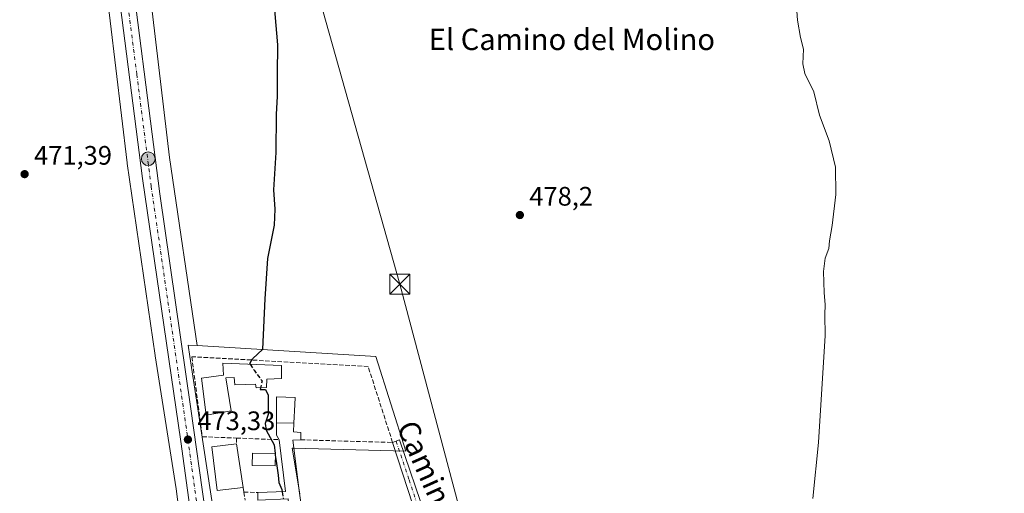
# Model space of a CAD drawing. Units: metres. Extents: x 631239 to 634693, y 4734307 to 4736686.
# Drawn here: x 631862 to 632231, y 4735180 to 4735357 of the extents above; entities that cross this region are included whole.
import ezdxf
from ezdxf.enums import TextEntityAlignment as Align

# ---------------------------------------------------------------- set-up
doc = ezdxf.new("R2010")
doc.units = ezdxf.units.M
doc.header["$MEASUREMENT"] = 0
doc.linetypes.add('DGN Style 3', pattern=[2.307223458686699, 1.648016756204785, -0.6592067024819142])
doc.linetypes.add('DGN Style 4', pattern=[2.6384748266838614, 1.318413404963828, -0.6592067024819142, 0.001648016756204785, -0.6592067024819142])
for name, color, linetype, lineweight in [('Camino Cxs', 7, 'Continuous', 0), ('Camino eje', 30, 'DGN Style 4', 13), ('Carretera de calzada única Cxs', 7, 'Continuous', 13), ('Carretera de calzada única eje', 7, 'DGN Style 4', 0), ('Corriente natural oculto Cxs', 9, 'Continuous', 13), ('Cultivos herbáceos CxS', 92, 'Continuous', 0), ('Curva de nivel maestra', 30, 'Continuous', 30), ('Curva de nivel maestra oculto', 30, 'DGN Style 3', 30), ('Curva de nivel normal', 30, 'Continuous', 0), ('Edificación Cxs', 1, 'Continuous', 13), ('Muro lineal', 1, 'DGN Style 3', 13), ('Núcleo urbano CxS', 7, 'Continuous', 0), ('Pastizal CxS', 92, 'Continuous', 0), ('Punto de cota en terreno', 7, 'Continuous', 0), ('Punto kilométrico de carretera', 7, 'Continuous', 0), ('Rótulo de punto de cota en terreno', 7, 'Continuous', 0), ('Tendido', 6, 'Continuous', 0), ('Texto cartográfico', 7, 'Continuous', 0), ('Torre de tendido puntual', 7, 'Continuous', 0)]:
    doc.layers.add(name, color=color, linetype=linetype, lineweight=lineweight)
doc.styles.add('Style-Arial', font='txt')

# ---------------------------------------------------------------- blocks, each defined once
blk = doc.blocks.new('*U19')
at = {"layer": 'Cultivos herbáceos CxS', "color": 92, "linetype": 'Continuous', "lineweight": 0}
blk.add_polyline3d([(631967.1952999998, 4735179.3599, 475.7284999999974), (631964.2937000003, 4735196.4637, 475.7569999999978), (631964.7607000005, 4735196.451099999, 475.7915000000066), (632006.7779000001, 4735195.316500001, 477.777900000001), (631995.5547000002, 4735230.8577, 477.5412000000069), (631928.7070000004, 4735234.8671, 473.7670999999973), (631918.4714000003, 4735305.2849, 473.413400000005), (631907.8799000002, 4735393.920499999, 473.3803999999946)], dxfattribs=at)
blk = doc.blocks.new('5PATER')
at = {"layer": 'Pastizal CxS', "linetype": 'Continuous', "lineweight": 0}
h = blk.add_hatch(color=51, dxfattribs=at)
edge = h.paths.add_edge_path()
edge.add_ellipse((0, 0), major_axis=(-0.1095731443231308, -0.1110710700762829), ratio=0.9994222409660322, start_angle=0, end_angle=360)
blk = doc.blocks.new('5HITCA')
at = {"layer": 'Corriente natural oculto Cxs', "linetype": 'Continuous', "lineweight": 0}
h = blk.add_hatch(color=1, dxfattribs=at)
edge = h.paths.add_edge_path()
edge.add_arc((0, 0), 0.2558578010358639, 0, 360)
at = {"layer": 'Corriente natural oculto Cxs', "color": 7, "linetype": 'Continuous', "lineweight": 0}
blk.add_circle((0, 0), 0.2558578010358639, dxfattribs=at)
blk = doc.blocks.new('5TTEND')
at = {"layer": 'Torre de tendido puntual', "color": 7, "linetype": 'Continuous', "lineweight": 0}
for p, q in [((-0.375, 0.3754), (0.375, -0.3746)), ((0.3720000000000001, 0.3784000000000001), (-0.3720000000000001, -0.3776))]:
    blk.add_line(p, q, dxfattribs=at)
at = {"layer": 'Torre de tendido puntual', "color": 7, "linetype": 'Continuous', "lineweight": 0, "flags": 128}
blk.add_lwpolyline([(-0.375, -0.3746), (0.375, -0.3746), (0.375, 0.3754), (-0.375, 0.3754), (-0.3720000000000001, -0.3776)], dxfattribs=at)

msp = doc.modelspace()

# ---------------------------------------------------------------- linework, layer by layer
at = {"layer": 'Camino Cxs', "color": 7, "linetype": 'Continuous', "lineweight": 0}
msp.add_polyline3d([(632011.2701000003, 4735169.540100001, 480.1356999999989), (632001.8901000004, 4735198.620100001, 480.4247999999934), (632004.4901000002, 4735199.640100001, 479.3580999999977), (632014.2500999998, 4735170.640100001, 479.1135999999969)], dxfattribs=at)
msp.add_polyline3d([(632011.2701000003, 4735169.540100001, 480.1356999999989), (632001.8901000004, 4735198.620100001, 480.4247999999934), (632004.4901000002, 4735199.640100001, 479.3580999999977), (632014.2500999998, 4735170.640100001, 479.1135999999969)], dxfattribs=at)
at = {"layer": 'Camino eje', "color": 30, "linetype": 'DGN Style 4', "lineweight": 13}
msp.add_polyline3d([(632003.1901000004, 4735199.130100001, 480.0908000000054), (632008.0701000001, 4735184.630100001, 481.2945999999939), (632012.7600999996, 4735170.090100001, 479.9468000000052)], dxfattribs=at)
at = {"layer": 'Carretera de calzada única Cxs', "color": 7, "linetype": 'Continuous', "lineweight": 13}
for points in [[(631887.5100999996, 4735491.0601, 470.6781999999948), (631891.2600999996, 4735482.850099999, 471.8638999999966), (631893.3300999999, 4735476.390100001, 472.2782000000007), (631894.6901000004, 4735470.470100001, 472.2992999999988), (631896.6700999998, 4735458.090100001, 472.3304000000062), (631900.0100999996, 4735417.1501, 473.5409000000073), (631902.0100999996, 4735392.0001, 473.6450000000041), (631914.7600999996, 4735291.7401, 473.5310999999929), (631926.4401000004, 4735211.2601, 474.899900000004), (631942.4600999998, 4735096.670100001, 473.604800000001), (631946.4200999998, 4735065.270099999, 474.3573000000034), (631952.2801000001, 4735028.2501, 474.4980000000069), (631953.0573000005, 4735024.054099999, 474.353099999993)], [(631945.8794999998, 4735029.592900001, 474.0026000000071), (631942.6901000004, 4735047.630100001, 474.1588999999949), (631936.3501000004, 4735098.770099999, 473.4651000000013), (631922.6401000004, 4735199.040100001, 473.5236000000005), (631908.3501000004, 4735297.4301, 473.5262999999978), (631897.5701000001, 4735381.220100001, 473.7661999999983), (631895.7801000001, 4735399.880100001, 473.8310000000056), (631892.8201000001, 4735434.4101, 472.9731000000029), (631890.2100999998, 4735457.270099999, 472.7292000000016), (631888.6801000005, 4735467.090100001, 471.6346999999951)], [(631902.0100999996, 4735392.0001, 473.6450000000041), (631914.7600999996, 4735291.7401, 473.5310999999929), (631926.4401000004, 4735211.2601, 474.899900000004), (631942.4600999998, 4735096.670100001, 473.604800000001)], [(631936.3501000004, 4735098.770099999, 473.4651000000013), (631922.6401000004, 4735199.040100001, 473.5236000000005), (631908.3501000004, 4735297.4301, 473.5262999999978), (631897.5701000001, 4735381.220100001, 473.7661999999983)]]:
    msp.add_polyline3d(points, dxfattribs=at)
at = {"layer": 'Carretera de calzada única eje', "color": 7, "linetype": 'DGN Style 4', "lineweight": 0}
msp.add_polyline3d([(631891.2603000002, 4735470.7163, 471.5252999999939), (631891.6700999998, 4735468.770099999, 471.6052999999956), (631892.6700999998, 4735462.590100001, 471.8503000000055), (631893.4401000004, 4735457.6801, 472.0886000000028), (631894.7500999998, 4735446.2501, 472.5283999999957), (631896.4200999998, 4735425.770099999, 473.2715999999928), (631897.8901000004, 4735408.5101, 473.7464999999939), (631898.8901000004, 4735395.9301, 473.7848999999987), (631899.7801000001, 4735386.600099999, 473.7455999999948), (631906.1700999998, 4735336.4801, 473.5108999999939), (631911.5500999996, 4735294.5801, 473.5610000000015), (631924.5301000001, 4735205.1501, 473.7250000000058), (631932.5500999996, 4735147.840100001, 473.6049999999959), (631939.4101, 4735097.720100001, 473.5948999999965), (631941.3901000004, 4735082.020099999, 473.7206000000006), (631944.5500999996, 4735056.440099999, 475.133799999996), (631947.4801000003, 4735037.9301, 474.0372999999963), (631949.1601, 4735028.4801, 474.2776000000013), (631949.4600999998, 4735025.670100001, 474.2249000000011), (631950.0872999999, 4735022.770300001, 474.2122999999993)], dxfattribs=at)
at = {"layer": 'Cultivos herbáceos CxS', "color": 92, "linetype": 'Continuous', "lineweight": 0}
for points in [[(631885.4094000002, 4735504.1895, 470.0718000000052), (631890.3596999999, 4735497.485500001, 470.773000000001), (631890.5762, 4735497.1777, 470.8003999999929), (631890.8525, 4735496.733100001, 470.8291999999929), (631891.0991000002, 4735496.271500001, 470.8476999999984), (631891.2247000001, 4735496.004699999, 470.8537000000069), (631894.4244999997, 4735488.863700001, 471.6146000000008), (631894.5151000004, 4735488.653700001, 471.6410999999935), (631894.6995000001, 4735488.163699999, 471.6870000000054), (631894.7482000003, 4735488.015900001, 471.6968999999954), (631899.8378, 4735472.005899999, 473.210699999996), (631899.9412000002, 4735471.6527, 473.2431999999972), (631900.0598999998, 4735471.142899999, 473.2747999999993), (631900.1436999999, 4735470.637700001, 473.289300000004), (631902.9139, 4735449.823000001, 473.3516999999993), (631902.9519999997, 4735449.4801, 473.345100000006), (631907.8799000002, 4735393.920499999, 473.3803999999946), (631918.4714000003, 4735305.2849, 473.413400000005), (631928.7070000004, 4735234.8671, 473.7670999999973)], [(631891.9786, 4735392.143300001, 473.625), (631902.5965, 4735303.285499999, 473.1735000000045), (631902.6083000004, 4735303.1907, 473.1742999999988), (631902.6232000003, 4735303.084100001, 473.1753000000026), (631913.0815000003, 4735231.132300001, 473.0062000000034), (631913.0958000004, 4735231.038899999, 473.0071000000025), (631920.9368000004, 4735181.2323, 473.2155999999959), (631932.1196999997, 4735093.9705, 472.8120000000054)], [(631891.9786, 4735392.143300001, 473.625), (631902.5965, 4735303.285499999, 473.1735000000045), (631902.6083000004, 4735303.1907, 473.1742999999988), (631902.6232000003, 4735303.084100001, 473.1753000000026), (631913.0815000003, 4735231.132300001, 473.0062000000034), (631913.0958000004, 4735231.038899999, 473.0071000000025), (631920.9368000004, 4735181.2323, 473.2155999999959), (631932.1196999997, 4735093.9705, 472.8120000000054)], [(631928.7070000004, 4735234.8671, 473.7670999999973), (631995.5547000002, 4735230.8577, 477.5412000000069), (632006.7779000001, 4735195.316500001, 477.777900000001), (631964.7607000005, 4735196.451099999, 475.7915000000066), (631964.2937000003, 4735196.4637, 475.7569999999978), (631967.1952999998, 4735179.3599, 475.7284999999974)]]:
    msp.add_polyline3d(points, dxfattribs=at)
at = {"layer": 'Curva de nivel maestra', "color": 30, "linetype": 'Continuous', "lineweight": 30, "elevation": 475, "flags": 128}
for points in [[(631948.6270000003, 4735227.8917), (631948.4299999997, 4735228.200099999), (631949.4800000006, 4735229.9301), (631953.2800000003, 4735233.5101), (631954.1799999997, 4735252.380100001), (631955.2000000002, 4735267.4801), (631957.7100000001, 4735279.970100001), (631958, 4735285.970100001), (631957.3899999997, 4735293.190099999), (631958.3399999999, 4735307.1801), (631958.5, 4735321.460100001), (631958.8499999996, 4735328.2601), (631958.8300000001, 4735336.720100001), (631958.9900000002, 4735347.550100001), (631957.2699999996, 4735366.5001)], [(631952.5083, 4735219.137), (631952.3499999996, 4735218.4101), (631954.2800000003, 4735218.5101), (631955.3799999999, 4735216.280099999), (631955.2599999999, 4735209.050100001), (631954.2199999997, 4735205.710100001), (631954.5599999997, 4735203.190099999), (631957.5700000003, 4735197.690099999), (631957.9415999996, 4735194.431500001)], [(631958.0000999998, 4735193.919399999), (631958.2599999999, 4735191.640100001), (631959.0099999999, 4735186.3101), (631959.29, 4735183.640100001), (631960.4199999999, 4735181.020099999), (631960.5625, 4735180.180600001)]]:
    msp.add_lwpolyline(points, dxfattribs=at)
at = {"layer": 'Curva de nivel maestra oculto', "color": 30, "linetype": 'DGN Style 3', "lineweight": 30, "elevation": 475, "flags": 128}
for points in [[(631948.6270000003, 4735227.8917), (631950.04, 4735225.6801), (631953.0599999997, 4735221.670100001), (631952.5083, 4735219.137)], [(631957.9415999996, 4735194.431500001), (631958.0000999998, 4735193.919399999)], [(631960.5625, 4735180.180600001), (631961.0279999999, 4735177.4397)]]:
    msp.add_lwpolyline(points, dxfattribs=at)
at = {"layer": 'Curva de nivel normal', "color": 30, "linetype": 'Continuous', "lineweight": 0, "elevation": 480, "flags": 128}
msp.add_lwpolyline([(632159.0599999997, 4735177.640100001), (632161.1900000004, 4735198.640100001), (632163.6600000003, 4735238.640100001), (632163.5599999997, 4735246.380100001), (632163.6900000004, 4735250.2601), (632163.2999999998, 4735254.590100001), (632163.1100000005, 4735262.610099999), (632163.6799999997, 4735267.640100001), (632165.0199999996, 4735271.3101), (632165.3099999997, 4735274.110099999), (632166.2999999998, 4735279.920100001), (632167.6399999997, 4735291.4301), (632167.5899999999, 4735301.720100001), (632165.1200000001, 4735311.5801), (632161.5899999999, 4735321.1601), (632159.4000000004, 4735329.960100001), (632156.1200000001, 4735336.7401), (632155.3399999999, 4735340.420100001), (632155.5999999996, 4735345.880100001), (632154.4100000003, 4735350.3101), (632153.29, 4735356.720100001), (632152.8600000005, 4735363.470100001)], dxfattribs=at)
at = {"layer": 'Edificación Cxs', "color": 1, "linetype": 'Continuous', "lineweight": 13, "flags": 128}
for points, elevation in [([(631960.3000999996, 4735227.4301), (631960.3000999996, 4735222.600099999), (631954.7801000001, 4735222.3201), (631954.6401000004, 4735219.170100001), (631950.7801000001, 4735219.110099999), (631950.5701000001, 4735220.4001), (631942.8901000004, 4735220.190099999), (631942.5701000001, 4735222.960100001), (631939.4401000004, 4735222.840100001), (631941.4401000004, 4735210.4101), (631932.1401000004, 4735208.840100001), (631930.3201000001, 4735222.720100001), (631938.5500999996, 4735223.860099999), (631938.3000999996, 4735228.300100001)], 477.2492999999957), ([(631964.9752000002, 4735205.7939), (631958.4337999999, 4735205.969900001), (631958.3948999997, 4735212.976100001), (631958.3800999997, 4735215.6501), (631965.4401000004, 4735215.440099999), (631965.3120999997, 4735212.786499999)], 481.8307000000059)]:
    msp.add_lwpolyline(points, close=True, dxfattribs=dict(at, elevation=elevation))
at = {"layer": 'Edificación Cxs', "color": 1, "linetype": 'Continuous', "lineweight": 13, "elevation": 481.8307000000059, "flags": 128}
msp.add_lwpolyline([(631951.5000999998, 4735177.0101), (631951.4401000004, 4735179.880100001), (631961.7600999996, 4735180.220100001), (631959.4401000004, 4735199.6501), (631958.4600999998, 4735201.300100001), (631958.4549000004, 4735202.2169), (631958.4337999999, 4735205.969900001), (631964.9752000002, 4735205.7939), (631964.8201000001, 4735202.5801), (631967.4801000003, 4735202.340100001), (631967.5000999998, 4735199.610099999), (631964.5601000005, 4735199.5101), (631967.0701000001, 4735179.5701), (631974.0100999996, 4735129.270099999)], dxfattribs=at)
at = {"layer": 'Edificación Cxs', "color": 1, "linetype": 'Continuous', "lineweight": 13, "extrusion": (-0.1229157444107258, -0.06743382963342531, 0.9901234258398937), "elevation": -396516.8908156958, "flags": 128}
msp.add_lwpolyline([(-3847498.356732142, 2803715.765956802), (-3847493.691018423, 2803725.069198923), (-3847511.841715832, 2803732.453732058)], dxfattribs=at)
at = {"layer": 'Edificación Cxs', "color": 1, "linetype": 'Continuous', "lineweight": 13, "extrusion": (0.4204933023344616, 0.02473493819667625, 0.9069584144404117), "elevation": 383296.1688650961, "flags": 128}
msp.add_lwpolyline([(4689917.931232219, -824167.666225765), (4689918.004047791, -824164.423740988), (4689897.951064395, -824165.8954178904)], dxfattribs=at)
at = {"layer": 'Edificación Cxs', "color": 1, "linetype": 'Continuous', "lineweight": 13, "extrusion": (0.002255139816735169, -0.0145599701680569, 0.9998914549155385), "elevation": -67043.0202217572, "flags": 128}
msp.add_lwpolyline([(631940.758702243, 4734723.815843092), (631943.2792429882, 4734707.544118258)], dxfattribs=at)
at = {"layer": 'Edificación Cxs', "color": 1, "linetype": 'Continuous', "lineweight": 13, "extrusion": (0.0007905521410545277, -0.005729794336942084, 0.9999832721021731), "elevation": -26153.62596718135, "flags": 128}
msp.add_lwpolyline([(631966.4944185448, 4735107.44391463), (631973.4346485647, 4735057.143088921)], dxfattribs=at)
at = {"layer": 'Edificación Cxs', "color": 1, "linetype": 'Continuous', "lineweight": 13}
for points in [[(631960.3000999996, 4735227.4301, 476.767200000002), (631960.3000999996, 4735222.600099999, 476.5743999999977), (631954.7801000001, 4735222.3201, 477.132700000002), (631954.6401000004, 4735219.170100001, 477.0470999999961), (631950.7801000001, 4735219.110099999, 476.3610999999946), (631950.5701000001, 4735220.4001, 476.626900000003), (631942.8901000004, 4735220.190099999, 476.2419999999984), (631942.5701000001, 4735222.960100001, 476.6855000000069), (631939.4401000004, 4735222.840100001, 477.2492999999959), (631941.4401000004, 4735210.4101, 475.8583999999974), (631932.1401000004, 4735208.840100001, 476.0188000000053), (631930.3201000001, 4735222.720100001, 476.6745999999985), (631938.5500999996, 4735223.860099999, 477.0377000000008), (631938.3000999996, 4735228.300100001, 475.4499000000069), (631960.3000999996, 4735227.4301, 476.767200000002)], [(631959.4401000004, 4735199.6501, 478.2440999999963), (631958.4600999998, 4735201.300100001, 478.3169000000053), (631958.4549000004, 4735202.2169, 478.6800999999978), (631958.4341000002, 4735205.969900001, 479.8545000000013), (631958.3948999997, 4735212.976100001, 480.5630999999995), (631958.3800999997, 4735215.6501, 479.0146999999997), (631965.4401000004, 4735215.440099999, 479.0543999999937), (631965.3120999997, 4735212.786499999, 480.9193999999989), (631964.9748999998, 4735205.7939, 481.8309000000008), (631964.8201000001, 4735202.5801, 480.4685999999929), (631967.4801000003, 4735202.340100001, 478.5038999999961), (631967.5000999998, 4735199.610099999, 477.638300000006)], [(631945.9600999998, 4735181.800100001, 476.0106999999989), (631936.3000999996, 4735180.610099999, 475.5641000000033), (631934.3000999996, 4735196.960100001, 475.3129000000045), (631943.4401000004, 4735198.0701, 476.2532999999967)], [(631958.0100999996, 4735194.4301, 477.061600000001), (631957.9200999998, 4735189.8101, 476.9697000000015), (631949.3300999999, 4735189.9901, 476.1110000000045), (631949.4401000004, 4735194.610099999, 476.0176999999967), (631958.0100999996, 4735194.4301, 477.061600000001)], [(631956.1700999998, 4735169.380100001, 476.3421999999992), (631963.5500999996, 4735169.9001, 477.3908999999985), (631962.8101000005, 4735177.520099999, 477.1557999999932), (631951.5000999998, 4735177.0101, 475.8717000000034), (631951.4401000004, 4735179.880100001, 475.9045000000042)]]:
    msp.add_polyline3d(points, dxfattribs=at)
for points in [[(631945.9600999998, 4735181.800100001, 476.2532999999967), (631936.3000999996, 4735180.610099999, 476.2532999999967), (631934.3000999996, 4735196.960100001, 476.2532999999967), (631943.4401000004, 4735198.0701, 476.2532999999967)], [(631958.0100999996, 4735194.4301, 477.061600000001), (631957.9200999998, 4735189.8101, 477.061600000001), (631949.3300999999, 4735189.9901, 477.061600000001), (631949.4401000004, 4735194.610099999, 477.061600000001)]]:
    msp.add_3dface(points, dxfattribs=at)
at = {"layer": 'Muro lineal', "color": 1, "linetype": 'DGN Style 3', "lineweight": 13, "extrusion": (0, 0.2693863662197031, 0.963032183104461), "elevation": 1276056.44869, "flags": 128}
msp.add_lwpolyline([(-631943.4401000004, -4560022.123185718), (-631943.4401000004, -4560019.838734546)], dxfattribs=at)
at = {"layer": 'Muro lineal', "color": 1, "linetype": 'DGN Style 3', "lineweight": 13, "extrusion": (-0.1605307460958565, 0.006220566403559735, 0.9870112380877569), "elevation": -71521.26426276373, "flags": 128}
msp.add_lwpolyline([(-4756118.613146158, 442374.0296568855), (-4756118.613146159, 442390.2523779408)], dxfattribs=at)
at = {"layer": 'Muro lineal', "color": 1, "linetype": 'DGN Style 3', "lineweight": 13, "extrusion": (0.01063444612396483, -0.07050243905372498, 0.9974549186018946), "elevation": -326646.6717898953, "flags": 128}
msp.add_lwpolyline([(1331133.388776699, 4576318.220596512), (1331133.388776699, 4576316.405728923)], dxfattribs=at)
at = {"layer": 'Muro lineal', "color": 1, "linetype": 'DGN Style 3', "lineweight": 13, "extrusion": (-0.004450160245771585, 0.0001110404654817467, 0.9999900918228151), "elevation": -1810.588813311124, "flags": 128}
msp.add_lwpolyline([(631942.0903087422, 4735180.240340974), (631947.3003603964, 4735180.110340975)], dxfattribs=at)
at = {"layer": 'Muro lineal', "color": 1, "linetype": 'DGN Style 3', "lineweight": 13, "extrusion": (-4.866076861565748e-05, 0.0003215842098203224, 0.9999999471078616), "elevation": 1967.889407454175, "flags": 128}
msp.add_lwpolyline([(631946.252508568, 4735179.622105471), (631946.7125086162, 4735176.582105314)], dxfattribs=at)
at = {"layer": 'Muro lineal', "color": 1, "linetype": 'DGN Style 3', "lineweight": 13}
msp.add_polyline3d([(631967.5000999998, 4735199.610099999, 477.638300000006), (632001.8901000004, 4735198.610099999, 480.4284999999945), (631992.7301000003, 4735227.0801, 477.9107999999979), (631926.7600999996, 4735230.7301, 477.3316999999952), (631930.6801000005, 4735200.770099999, 474.5253999999986), (631943.4401000004, 4735200.270099999, 475.6379000000015)], dxfattribs=at)
at = {"layer": 'Núcleo urbano CxS', "color": 7, "linetype": 'Continuous', "lineweight": 0}
for points in [[(631885.4094000002, 4735504.1895, 470.0718000000052), (631890.3596999999, 4735497.485500001, 470.773000000001), (631890.5762, 4735497.1777, 470.8003999999929), (631890.8525, 4735496.733100001, 470.8291999999929), (631891.0991000002, 4735496.271500001, 470.8476999999984), (631891.2247000001, 4735496.004699999, 470.8537000000069), (631894.4244999997, 4735488.863700001, 471.6146000000008), (631894.5151000004, 4735488.653700001, 471.6410999999935), (631894.6995000001, 4735488.163699999, 471.6870000000054), (631894.7482000003, 4735488.015900001, 471.6968999999954), (631899.8378, 4735472.005899999, 473.210699999996), (631899.9412000002, 4735471.6527, 473.2431999999972), (631900.0598999998, 4735471.142899999, 473.2747999999993), (631900.1436999999, 4735470.637700001, 473.289300000004), (631902.9139, 4735449.823000001, 473.3516999999993), (631902.9519999997, 4735449.4801, 473.345100000006), (631907.8799000002, 4735393.920499999, 473.3803999999946), (631918.4714000003, 4735305.2849, 473.413400000005), (631928.7070000004, 4735234.8671, 473.7670999999973)], [(631932.1196999997, 4735093.9705, 472.8120000000054), (631920.9368000004, 4735181.2323, 473.2155999999959), (631913.0958000004, 4735231.038899999, 473.0071000000025), (631913.0815000003, 4735231.132300001, 473.0062000000034), (631902.6232000003, 4735303.084100001, 473.1753000000026), (631902.6083000004, 4735303.1907, 473.1742999999988), (631902.5965, 4735303.285499999, 473.1735000000045), (631891.9786, 4735392.143300001, 473.625)], [(631891.9786, 4735392.143300001, 473.625), (631902.5965, 4735303.285499999, 473.1735000000045), (631902.6083000004, 4735303.1907, 473.1742999999988), (631902.6232000003, 4735303.084100001, 473.1753000000026), (631913.0815000003, 4735231.132300001, 473.0062000000034), (631913.0958000004, 4735231.038899999, 473.0071000000025), (631920.9368000004, 4735181.2323, 473.2155999999959), (631932.1196999997, 4735093.9705, 472.8120000000054)], [(631907.8799000002, 4735393.920499999, 473.3803999999946), (631918.4714000003, 4735305.2849, 473.413400000005), (631928.7070000004, 4735234.8671, 473.7670999999973), (631925.4102999996, 4735235.064900001, 473.618100000007), (631926.0560999997, 4735230.819900001, 473.6484999999957), (631948.3236999996, 4735084.490900001, 473.75), (631948.7907999996, 4735074.2017, 473.8524000000034), (631945.7555000001, 4735068.680299999, 473.8301000000066), (631953.1611000003, 4735022.506100001, 474.203800000003), (631960.0631999997, 4735004.729499999, 474.2595000000001), (631972.1752000004, 4734994.235300001, 474.4814999999944), (631973.7651000004, 4734993.501499999, 474.5660000000062), (631996.4889000002, 4734983.0123, 475.3803999999946), (632012.3185000002, 4734979.969900001, 474.2937999999995), (632016.1061000006, 4734979.241900001, 473.8145999999979), (632020.8071, 4734978.338500001, 472.9738000000071), (632074.5837000003, 4734975.065500001, 469.7330999999977), (632106.4101, 4734973.127699999, 468.4523999999947), (632109.7446999997, 4734974.7553, 469.5501999999979), (632151.5629000004, 4734974.613100001, 466.0062999999937), (632163.0603999998, 4734976.9179, 465.9795000000013), (632179.9441000001, 4734980.6667, 464.4643000000069), (632193.2359999996, 4734983.813899999, 462.4262000000017), (632232.1311999997, 4734993.023700001, 458.241599999994)], [(631948.3236999996, 4735084.490900001, 473.75), (631926.0560999997, 4735230.819900001, 473.6484999999957), (631925.4102999996, 4735235.064900001, 473.618100000007), (631928.7070000004, 4735234.8671, 473.7670999999973), (631995.5547000002, 4735230.8577, 477.5412000000069), (632006.7779000001, 4735195.316500001, 477.777900000001), (631964.7607000005, 4735196.451099999, 475.7915000000066), (631964.2937000003, 4735196.4637, 475.7569999999978), (631967.1952999998, 4735179.3599, 475.7284999999974)], [(631928.7070000004, 4735234.8671, 473.7670999999973), (631925.4102999996, 4735235.064900001, 473.618100000007), (631926.0560999997, 4735230.819900001, 473.6484999999957), (631948.3236999996, 4735084.490900001, 473.75), (631948.7907999996, 4735074.2017, 473.8524000000034)], [(631928.7070000004, 4735234.8671, 473.7670999999973), (631925.4102999996, 4735235.064900001, 473.618100000007), (631926.0560999997, 4735230.819900001, 473.6484999999957), (631948.3236999996, 4735084.490900001, 473.75), (631948.7907999996, 4735074.2017, 473.8524000000034)], [(631928.7070000004, 4735234.8671, 473.7670999999973), (631995.5547000002, 4735230.8577, 477.5412000000069), (632006.7779000001, 4735195.316500001, 477.777900000001), (631964.7607000005, 4735196.451099999, 475.7915000000066), (631964.2937000003, 4735196.4637, 475.7569999999978), (631967.1952999998, 4735179.3599, 475.7284999999974)]]:
    msp.add_polyline3d(points, dxfattribs=at)
at = {"layer": 'Tendido', "color": 6, "linetype": 'Continuous', "lineweight": 0}
msp.add_polyline3d([(631813.8700000001, 4735785.430000001, 463.8117000000057), (631866.7800000003, 4735751.08, 462.6802000000025), (631929.0700000003, 4735528.220000001, 476.8864999999933), (631941.1909999996, 4735484.7271, 475.8285999999935), (631966.1941999998, 4735394.636299999, 476.1904000000068), (632004.5869000005, 4735257.889400001, 479.1981999999989), (632039.3893999998, 4735126.722999999, 480.5454000000027)], dxfattribs=at)

# ---------------------------------------------------------------- block references
at = {"layer": 'Cultivos herbáceos CxS', "color": 92, "linetype": 'Continuous', "lineweight": 0}
msp.add_blockref('*U19', (0, 0), dxfattribs=at)
at = {"layer": 'Punto de cota en terreno', "color": 7, "linetype": 'Continuous', "lineweight": 0, "xscale": 10, "yscale": 10, "zscale": 10}
for p in [(631864.2100000001, 4735299.100000001, 471.3899999999995), (632049.4800000006, 4735283.779999999, 478.1999999999971), (631925.2999999998, 4735199.699999999, 473.3300000000018)]:
    msp.add_blockref('5PATER', p, dxfattribs=at)
at = {"layer": 'Punto kilométrico de carretera', "color": 7, "linetype": 'Continuous', "lineweight": 0, "xscale": 10, "yscale": 10, "zscale": 10}
msp.add_blockref('5HITCA', (631910.4561999999, 4735304.8663, 473.5100999999996), dxfattribs=at)
at = {"layer": 'Torre de tendido puntual', "color": 7, "linetype": 'Continuous', "lineweight": 0, "xscale": 10, "yscale": 10, "zscale": 10}
msp.add_blockref('5TTEND', (632004.5869000005, 4735257.889400001, 479.1981999999989), dxfattribs=at)

# ---------------------------------------------------------------- texts
at = {"layer": 'Rótulo de punto de cota en terreno', "color": 7, "linetype": 'Continuous', "lineweight": 0, "style": 'Style-Arial'}
for s, p in [('471,39', (631867.7378000002, 4735302.627800001)), ('478,2', (632053.0077999998, 4735287.307800001)), ('473,33', (631928.8278000001, 4735203.227800001))]:
    msp.add_text(s, height=7.000000000000002, dxfattribs=at).set_placement(p)
at = {"layer": 'Texto cartográfico', "color": 7, "linetype": 'Continuous', "lineweight": 0, "style": 'Style-Arial'}
msp.add_text('El Camino del Molino', height=8, dxfattribs=at).set_placement((632068.9253341466, 4735349.57015), align=Align.MIDDLE_CENTER)
msp.add_text('Camino Viejo', height=8, rotation=294.0788372540341, dxfattribs=at).set_placement((632020.5486943871, 4735175.55724038), align=Align.MIDDLE_CENTER)

doc.saveas('drawing.dxf')
